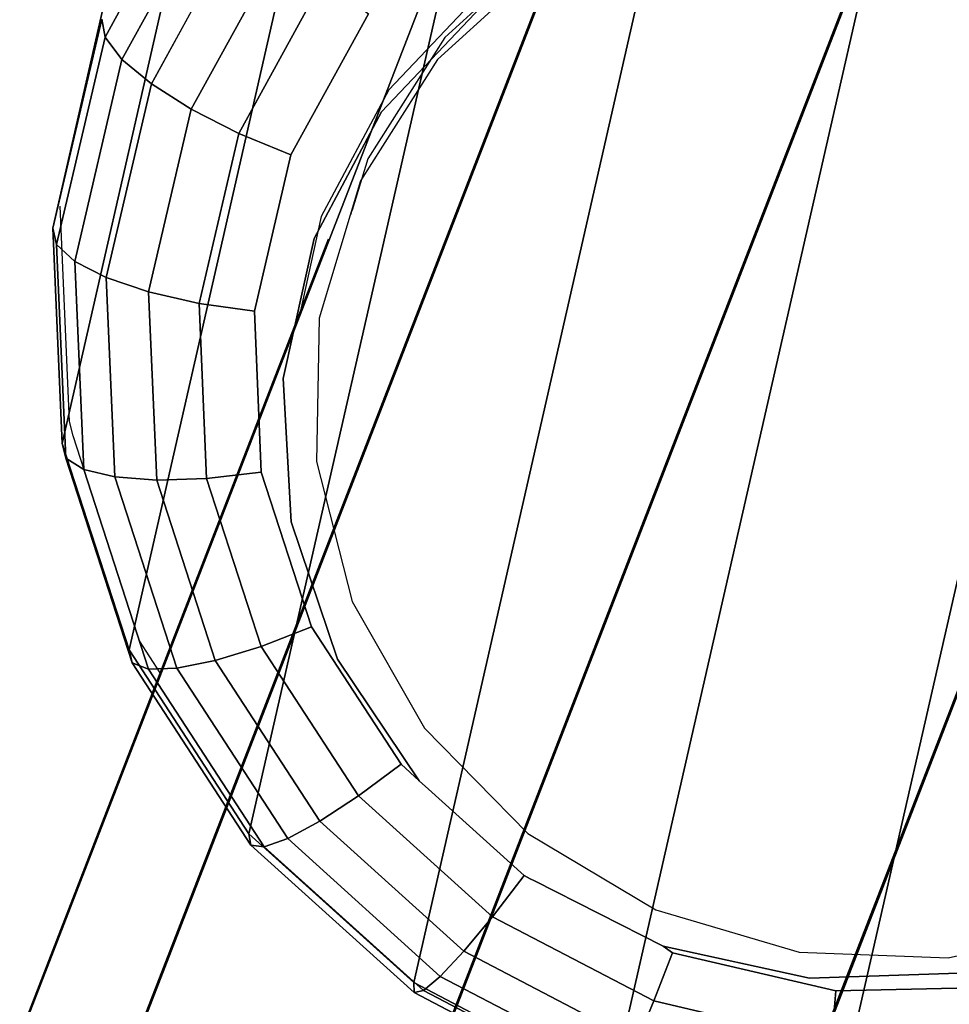
# Model space of a CAD drawing. Units: inches. Extents: x -1248 to 399, y -589 to 228.
# Drawn here: x -980 to -979, y 42 to 43 of the extents above; entities that cross this region are included whole.
import ezdxf

# ---------------------------------------------------------------- set-up
doc = ezdxf.new("R2010")
doc.units = ezdxf.units.IN
doc.header["$MEASUREMENT"] = 0
doc.layers.get('0').update_dxf_attribs({"true_color": 0x000000})
doc.layers.add('strefa bezpieczenstwa', color=1, linetype='Continuous')

# ---------------------------------------------------------------- blocks, each defined once
blk = doc.blocks.new('1630-2d')
for p, q in [((-1197.3436, -2115.7875), (-1196.2464, -2118.6176)), ((-1197.8105, -2115.9509), (-1196.7093, -2118.7913)), ((-1198.2087, -2116.0305), (-1197.1845, -2118.6722)), ((-1198.3645, -2116.0513), (-1197.7227, -2117.7067)), ((-1197.7227, -2117.7067), (-1197.7518, -2117.7514)), ((-1197.7227, -2117.7067), (-1197.5268, -2118.2119)), ((-1197.7518, -2117.7514), (-1197.8444, -2118.0373)), ((-1197.8444, -2118.0373), (-1197.8495, -2118.0577)), ((-1197.8495, -2118.0577), (-1197.8625, -2118.3582)), ((-1197.4978, -2118.3436), (-1197.5268, -2118.2119)), ((-1197.5268, -2118.2119), (-1197.4877, -2118.3127)), ((-1197.4035, -2118.5205), (-1197.4978, -2118.3436)), ((-1197.4563, -2118.3466), (-1197.4545, -2118.3526)), ((-1197.4329, -2118.4242), (-1197.4545, -2118.3526)), ((-1197.3253, -2118.5938), (-1197.4329, -2118.4242)), ((-1197.2643, -2118.667), (-1197.4035, -2118.5205)), ((-1197.2043, -2118.7035), (-1197.3253, -2118.5938))]:
    blk.add_line(p, q)
blk = doc.blocks.new('1630')
at = {"layer": 'strefa bezpieczenstwa'}
blk.add_blockref('1630-2d', (0, 0), dxfattribs=at)

msp = doc.modelspace()

# ---------------------------------------------------------------- linework, layer by layer
at = {"color": 140, "true_color": 0x00aaff, "extrusion": (1.22465e-16, 0, -1)}
for p, q in [((-996.2863, -0.5389, 62.2594), (-978.7273, 44.7498, 245.4739)), ((-996.7608, -0.6562, 62.3338), (-979.2018, 44.6325, 245.5484)), ((-995.8253, -0.7176, 62.2594), (-978.2663, 44.5711, 245.4739)), ((-997.0675, -1.0248, 62.4543), (-979.5086, 44.264, 245.6689)), ((-997.0894, -1.5038, 62.5748), (-979.5304, 43.785, 245.7894)), ((-996.818, -1.9103, 62.6493), (-979.259, 43.3784, 245.8639)), ((-996.357, -2.089, 62.6493), (-978.7981, 43.1997, 245.8639))]:
    msp.add_line(p, q, dxfattribs=at)
at = {"extrusion": (0.030846, 0.958218, 0.28437)}
for p, q in [((-980.4513, 42.8449, 240.0693), (-980.0396, 44.6513, 246.1953)), ((-980.4382, 42.5444, 240.1571), (-980.0265, 44.3509, 246.283)), ((-980.3448, 42.256, 240.2358), (-979.9331, 44.0624, 246.3618)), ((-980.1774, 41.9992, 240.3003), (-979.7657, 43.8056, 246.4263)), ((-979.9473, 41.7916, 240.3461), (-979.5356, 43.598, 246.472)), ((-979.6703, 41.6473, 240.37), (-979.2586, 43.4537, 246.496)), ((-980.3783, 43.1114, 239.9047), (-980.2347, 43.3727, 239.818)), ((-979.3652, 41.5761, 240.3705), (-978.9535, 43.3825, 246.4965)), ((-980.3547, 43.0804, 239.8367), (-980.2147, 43.3352, 239.7522)), ((-980.3136, 43.0462, 239.7791), (-980.1794, 43.2904, 239.6981)), ((-980.2579, 43.011, 239.7359), (-980.1313, 43.2414, 239.6595)), ((-980.1915, 42.9773, 239.7101), (-980.0737, 43.1916, 239.639)), ((-979.853, 43.1537, 239.6246), (-979.9922, 43.0072, 239.6772)), ((-980.4513, 42.8449, 240.0693), (-980.383, 43.1369, 239.9787)), ((-980.3783, 43.1114, 239.9047), (-980.383, 43.1369, 239.9787)), ((-980.0104, 43.1443, 239.638), (-980.1188, 42.9472, 239.7034)), ((-980.446, 42.8219, 239.9947), (-980.3783, 43.1114, 239.9047)), ((-980.3547, 43.0804, 239.8367), (-980.3783, 43.1114, 239.9047)), ((-980.4206, 42.7983, 239.9243), (-980.3547, 43.0804, 239.8367)), ((-980.3136, 43.0462, 239.7791), (-980.3547, 43.0804, 239.8367)), ((-980.3768, 42.7758, 239.8631), (-980.3136, 43.0462, 239.7791)), ((-980.2579, 43.011, 239.7359), (-980.3136, 43.0462, 239.7791)), ((-980.3176, 42.7559, 239.8152), (-980.2579, 43.011, 239.7359)), ((-980.1915, 42.9773, 239.7101), (-980.2579, 43.011, 239.7359)), ((-979.9922, 43.0072, 239.6772), (-980.0865, 42.8303, 239.7357)), ((-980.247, 42.7398, 239.7838), (-980.1915, 42.9773, 239.7101)), ((-980.1188, 42.9472, 239.7034), (-980.1915, 42.9773, 239.7101)), ((-980.1188, 42.9472, 239.7034), (-980.1698, 42.7289, 239.7712)), ((-980.4382, 42.5444, 240.1571), (-980.4513, 42.8449, 240.0693)), ((-980.446, 42.8219, 239.9947), (-980.4513, 42.8449, 240.0693)), ((-980.4331, 42.524, 240.0816), (-980.446, 42.8219, 239.9947)), ((-980.4206, 42.7983, 239.9243), (-980.446, 42.8219, 239.9947)), ((-980.0865, 42.8303, 239.7357), (-980.1295, 42.635, 239.7962)), ((-980.408, 42.508, 240.0091), (-980.4206, 42.7983, 239.9243)), ((-980.3768, 42.7758, 239.8631), (-980.4206, 42.7983, 239.9243)), ((-980.3648, 42.4976, 239.9443), (-980.3768, 42.7758, 239.8631)), ((-980.3176, 42.7559, 239.8152), (-980.3768, 42.7758, 239.8631)), ((-980.3062, 42.4933, 239.8918), (-980.3176, 42.7559, 239.8152)), ((-980.247, 42.7398, 239.7838), (-980.3176, 42.7559, 239.8152)), ((-980.2364, 42.4956, 239.8552), (-980.247, 42.7398, 239.7838)), ((-980.1698, 42.7289, 239.7712), (-980.247, 42.7398, 239.7838)), ((-980.1698, 42.7289, 239.7712), (-980.1601, 42.5042, 239.8368)), ((-980.1295, 42.635, 239.7962), (-980.1182, 42.4348, 239.8545)), ((-980.3448, 42.256, 240.2358), (-980.4382, 42.5444, 240.1571)), ((-980.4331, 42.524, 240.0816), (-980.4382, 42.5444, 240.1571)), ((-980.3405, 42.2381, 240.1597), (-980.4331, 42.524, 240.0816)), ((-980.408, 42.508, 240.0091), (-980.4331, 42.524, 240.0816)), ((-980.3178, 42.2293, 240.0852), (-980.408, 42.508, 240.0091)), ((-980.3648, 42.4976, 239.9443), (-980.408, 42.508, 240.0091)), ((-980.2782, 42.2304, 240.0173), (-980.3648, 42.4976, 239.9443)), ((-980.3062, 42.4933, 239.8918), (-980.3648, 42.4976, 239.9443)), ((-980.2364, 42.4956, 239.8552), (-980.3062, 42.4933, 239.8918)), ((-980.2246, 42.2412, 239.9607), (-980.3062, 42.4933, 239.8918)), ((-980.1601, 42.5042, 239.8368), (-980.2364, 42.4956, 239.8552)), ((-980.1604, 42.261, 239.9192), (-980.2364, 42.4956, 239.8552)), ((-980.1601, 42.5042, 239.8368), (-980.0902, 42.2885, 239.8957)), ((-980.1182, 42.4348, 239.8545), (-980.0535, 42.2432, 239.9066)), ((-980.1604, 42.261, 239.9192), (-980.0902, 42.2885, 239.8957)), ((-980.0902, 42.2885, 239.8957), (-979.965, 42.0964, 239.944)), ((-980.1604, 42.261, 239.9192), (-980.2246, 42.2412, 239.9607)), ((-980.0243, 42.0522, 239.9716), (-980.1604, 42.261, 239.9192)), ((-980.1774, 41.9992, 240.3003), (-980.3448, 42.256, 240.2358)), ((-980.3448, 42.256, 240.2358), (-980.3405, 42.2381, 240.1597)), ((-980.1745, 41.9835, 240.2236), (-980.3405, 42.2381, 240.1597)), ((-980.3405, 42.2381, 240.1597), (-980.3178, 42.2293, 240.0852)), ((-980.2782, 42.2304, 240.0173), (-980.3178, 42.2293, 240.0852)), ((-980.2246, 42.2412, 239.9607), (-980.2782, 42.2304, 240.0173)), ((-980.1232, 41.9926, 240.077), (-980.2782, 42.2304, 240.0173)), ((-980.0782, 42.0168, 240.017), (-980.2246, 42.2412, 239.9607)), ((-980.0535, 42.2432, 239.9066), (-979.9397, 42.0733, 239.9491)), ((-980.156, 41.9812, 240.1475), (-980.3178, 42.2293, 240.0852)), ((-979.965, 42.0964, 239.944), (-980.0243, 42.0522, 239.9716)), ((-979.965, 42.0964, 239.944), (-979.9397, 42.0733, 239.9491)), ((-979.9397, 42.0733, 239.9491), (-979.9267, 42.0618, 239.9516)), ((-980.0243, 42.0522, 239.9716), (-980.0782, 42.0168, 240.017)), ((-979.8372, 41.8834, 240.0089), (-980.0243, 42.0522, 239.9716)), ((-979.9267, 42.0618, 239.9516), (-979.7929, 41.9411, 239.9782)), ((-980.1232, 41.9926, 240.077), (-980.0782, 42.0168, 240.017)), ((-979.8772, 41.8354, 240.057), (-980.0782, 42.0168, 240.017)), ((-979.9473, 41.7916, 240.3461), (-980.1774, 41.9992, 240.3003)), ((-980.1774, 41.9992, 240.3003), (-980.1745, 41.9835, 240.2236)), ((-979.9464, 41.7776, 240.269), (-980.1745, 41.9835, 240.2236)), ((-980.156, 41.9812, 240.1475), (-980.1745, 41.9835, 240.2236)), ((-980.1232, 41.9926, 240.077), (-980.156, 41.9812, 240.1475)), ((-979.9101, 41.8003, 240.1194), (-980.1232, 41.9926, 240.077)), ((-979.9337, 41.7806, 240.1917), (-980.156, 41.9812, 240.1475)), ((-979.8372, 41.8834, 240.0089), (-979.7929, 41.9411, 239.9782)), ((-979.7846, 41.9367, 239.9789), (-979.7929, 41.9411, 239.9782)), ((-979.7786, 41.9337, 239.9794), (-979.7846, 41.9367, 239.9789)), ((-979.5987, 41.8427, 239.9942), (-979.7786, 41.9337, 239.9794)), ((-979.8772, 41.8354, 240.057), (-979.8372, 41.8834, 240.0089)), ((-979.612, 41.7661, 240.0283), (-979.8372, 41.8834, 240.0089)), ((-979.8772, 41.8354, 240.057), (-979.9101, 41.8003, 240.1194)), ((-979.6351, 41.7092, 240.0779), (-979.8772, 41.8354, 240.057)), ((-979.5858, 41.8332, 239.9961), (-979.612, 41.7661, 240.0283)), ((-979.5987, 41.8427, 239.9942), (-979.3948, 41.7977, 239.9937)), ((-979.5987, 41.8427, 239.9942), (-979.5858, 41.8332, 239.9961)), ((-979.5858, 41.8332, 239.9961), (-979.3576, 41.78, 239.9964)), ((-979.3948, 41.7977, 239.9937), (-979.1867, 41.8047, 239.9777)), ((-979.6703, 41.6473, 240.37), (-979.9473, 41.7916, 240.3461)), ((-979.9473, 41.7916, 240.3461), (-979.9464, 41.7776, 240.269)), ((-979.9337, 41.7806, 240.1917), (-979.9101, 41.8003, 240.1194)), ((-979.6535, 41.6666, 240.1415), (-979.9101, 41.8003, 240.1194)), ((-979.9337, 41.7806, 240.1917), (-979.9464, 41.7776, 240.269)), ((-979.6718, 41.6346, 240.2927), (-979.9464, 41.7776, 240.269)), ((-979.666, 41.6412, 240.2148), (-979.9337, 41.7806, 240.1917)), ((-979.3576, 41.78, 239.9964), (-979.3639, 41.7082, 240.0287)), ((-979.3576, 41.78, 239.9964), (-979.124, 41.7851, 239.9792)), ((-979.612, 41.7661, 240.0283), (-979.6351, 41.7092, 240.0779)), ((-979.3639, 41.7082, 240.0287), (-979.612, 41.7661, 240.0283))]:
    msp.add_line(p, q, dxfattribs=at)
at = {"extrusion": (1.22465e-16, 0, -1)}
for p, q in [((-979.7639, 43.2167, 239.569), (-979.914, 43.0804, 239.6192)), ((-979.914, 43.0804, 239.6192), (-980.0216, 42.9109, 239.6765)), ((-980.0216, 42.9109, 239.6765), (-980.0793, 42.7194, 239.7368)), ((-980.0793, 42.7194, 239.7368), (-980.0832, 42.5192, 239.7961)), ((-980.0832, 42.5192, 239.7961), (-980.0331, 42.3239, 239.8503)), ((-980.0331, 42.3239, 239.8503), (-979.9323, 42.1467, 239.8958)), ((-979.9323, 42.1467, 239.8958), (-979.7878, 41.9998, 239.9294)), ((-979.7878, 41.9998, 239.9294), (-979.6093, 41.8931, 239.9489)), ((-979.6093, 41.8931, 239.9489), (-979.409, 41.834, 239.9528)), ((-979.2007, 41.8264, 239.9411), (-978.9984, 41.8709, 239.9144)), ((-979.409, 41.834, 239.9528), (-979.2007, 41.8264, 239.9411))]:
    msp.add_line(p, q, dxfattribs=at)
at = {"color": 140, "true_color": 0x00aaff, "invisible_edges": 1}
for points in [[(-978.7273, 44.7498, 245.4739), (-996.7608, -0.6562, 62.3338), (-979.2018, 44.6325, 245.5484)], [(-996.7608, -0.6562, 62.3338), (-978.7273, 44.7498, 245.4739), (-996.2863, -0.5389, 62.2594)], [(-978.7273, 44.7498, 245.4739), (-995.8253, -0.7176, 62.2594), (-996.2863, -0.5389, 62.2594)], [(-995.8253, -0.7176, 62.2594), (-978.7273, 44.7498, 245.4739), (-978.2663, 44.5711, 245.4739)], [(-996.7608, -0.6562, 62.3338), (-979.5086, 44.264, 245.6689), (-979.2018, 44.6325, 245.5484)], [(-977.9949, 44.1646, 245.5484), (-995.8253, -0.7176, 62.2594), (-978.2663, 44.5711, 245.4739)], [(-979.5086, 44.264, 245.6689), (-996.7608, -0.6562, 62.3338), (-997.0675, -1.0248, 62.4543)], [(-997.0675, -1.0248, 62.4543), (-979.5304, 43.785, 245.7894), (-979.5086, 44.264, 245.6689)], [(-995.8253, -0.7176, 62.2594), (-977.9949, 44.1646, 245.5484), (-995.5539, -1.1241, 62.3338)], [(-978.0168, 43.6856, 245.6689), (-995.5539, -1.1241, 62.3338), (-977.9949, 44.1646, 245.5484)], [(-979.5304, 43.785, 245.7894), (-997.0675, -1.0248, 62.4543), (-997.0894, -1.5038, 62.5748)], [(-997.0894, -1.5038, 62.5748), (-979.259, 43.3784, 245.8639), (-979.5304, 43.785, 245.7894)], [(-995.5539, -1.1241, 62.3338), (-978.0168, 43.6856, 245.6689), (-995.5757, -1.6031, 62.4543)], [(-978.3236, 43.317, 245.7894), (-995.5757, -1.6031, 62.4543), (-978.0168, 43.6856, 245.6689)], [(-979.259, 43.3784, 245.8639), (-997.0894, -1.5038, 62.5748), (-996.818, -1.9103, 62.6493)], [(-996.818, -1.9103, 62.6493), (-978.7981, 43.1997, 245.8639), (-979.259, 43.3784, 245.8639)], [(-996.357, -2.089, 62.6493), (-978.3236, 43.317, 245.7894), (-978.7981, 43.1997, 245.8639)], [(-978.3236, 43.317, 245.7894), (-996.357, -2.089, 62.6493), (-995.8825, -1.9717, 62.5748)], [(-995.5757, -1.6031, 62.4543), (-978.3236, 43.317, 245.7894), (-995.8825, -1.9717, 62.5748)], [(-978.7981, 43.1997, 245.8639), (-996.818, -1.9103, 62.6493), (-996.357, -2.089, 62.6493)]]:
    msp.add_3dface(points, dxfattribs=at)
for points, invisible_edges in [([(-980.4513, 42.8449, 240.0693), (-980.0265, 44.3509, 246.283), (-980.0396, 44.6513, 246.1953)], 1), ([(-980.0396, 44.6513, 246.1953), (-980.383, 43.1369, 239.9787), (-980.4513, 42.8449, 240.0693)], 1), ([(-980.0265, 44.3509, 246.283), (-980.4513, 42.8449, 240.0693), (-980.4382, 42.5444, 240.1571)], 1), ([(-980.4382, 42.5444, 240.1571), (-979.9331, 44.0624, 246.3618), (-980.0265, 44.3509, 246.283)], 1), ([(-979.9331, 44.0624, 246.3618), (-980.4382, 42.5444, 240.1571), (-980.3448, 42.256, 240.2358)], 1), ([(-980.3448, 42.256, 240.2358), (-979.7657, 43.8056, 246.4263), (-979.9331, 44.0624, 246.3618)], 1), ([(-979.7657, 43.8056, 246.4263), (-980.3448, 42.256, 240.2358), (-980.1774, 41.9992, 240.3003)], 1), ([(-980.1774, 41.9992, 240.3003), (-979.5356, 43.598, 246.472), (-979.7657, 43.8056, 246.4263)], 1), ([(-979.5356, 43.598, 246.472), (-980.1774, 41.9992, 240.3003), (-979.9473, 41.7916, 240.3461)], 1), ([(-979.6703, 41.6473, 240.37), (-979.5356, 43.598, 246.472), (-979.9473, 41.7916, 240.3461)], 1), ([(-979.5356, 43.598, 246.472), (-979.6703, 41.6473, 240.37), (-979.2586, 43.4537, 246.496)], 1), ([(-979.3652, 41.5761, 240.3705), (-979.2586, 43.4537, 246.496), (-979.6703, 41.6473, 240.37)], 1), ([(-979.2586, 43.4537, 246.496), (-979.3652, 41.5761, 240.3705), (-978.9535, 43.3825, 246.4965)], 1), ([(-979.3652, 41.5761, 240.3705), (-978.6412, 43.3893, 246.4735), (-978.9535, 43.3825, 246.4965)], 1), ([(-978.6412, 43.3893, 246.4735), (-979.3652, 41.5761, 240.3705), (-979.0529, 41.5829, 240.3475)], 1), ([(-980.383, 43.1369, 239.9787), (-980.2347, 43.3727, 239.818), (-980.3783, 43.1114, 239.9047)], 1), ([(-980.2147, 43.3352, 239.7522), (-980.3783, 43.1114, 239.9047), (-980.2347, 43.3727, 239.818)], 1), ([(-979.409, 41.834, 239.9528), (-979.3792, 43.3547, 239.5024), (-979.5814, 43.3102, 239.5291)], 13), ([(-979.2007, 41.8264, 239.9411), (-979.3792, 43.3547, 239.5024), (-979.409, 41.834, 239.9528)], 3), ([(-979.2007, 41.8264, 239.9411), (-979.1708, 43.3471, 239.4906), (-979.3792, 43.3547, 239.5024)], 13), ([(-978.9984, 41.8709, 239.9144), (-979.1708, 43.3471, 239.4906), (-979.2007, 41.8264, 239.9411)], 3), ([(-980.3783, 43.1114, 239.9047), (-980.2147, 43.3352, 239.7522), (-980.3547, 43.0804, 239.8367)], 1), ([(-980.2147, 43.3352, 239.7522), (-980.3136, 43.0462, 239.7791), (-980.3547, 43.0804, 239.8367)], 1), ([(-980.3136, 43.0462, 239.7791), (-980.2147, 43.3352, 239.7522), (-980.1794, 43.2904, 239.6981)], 1), ([(-979.4803, 43.3185, 239.551), (-979.5987, 41.8427, 239.9942), (-979.6784, 43.2599, 239.5816)], 3), ([(-979.4803, 43.3185, 239.551), (-979.3948, 41.7977, 239.9937), (-979.5987, 41.8427, 239.9942)], 13), ([(-979.2722, 43.3256, 239.5349), (-979.3948, 41.7977, 239.9937), (-979.4803, 43.3185, 239.551)], 3), ([(-979.2722, 43.3256, 239.5349), (-979.1867, 41.8047, 239.9777), (-979.3948, 41.7977, 239.9937)], 13), ([(-979.0683, 43.2805, 239.5345), (-979.1867, 41.8047, 239.9777), (-979.2722, 43.3256, 239.5349)], 3), ([(-979.6093, 41.8931, 239.9489), (-979.5814, 43.3102, 239.5291), (-979.7639, 43.2167, 239.569)], 13), ([(-979.409, 41.834, 239.9528), (-979.5814, 43.3102, 239.5291), (-979.6093, 41.8931, 239.9489)], 3), ([(-980.1794, 43.2904, 239.6981), (-980.2579, 43.011, 239.7359), (-980.3136, 43.0462, 239.7791)], 1), ([(-980.2579, 43.011, 239.7359), (-980.1794, 43.2904, 239.6981), (-980.1313, 43.2414, 239.6595)], 1), ([(-979.6784, 43.2599, 239.5816), (-979.7786, 41.9337, 239.9794), (-979.853, 43.1537, 239.6246)], 3), ([(-979.6784, 43.2599, 239.5816), (-979.5987, 41.8427, 239.9942), (-979.7786, 41.9337, 239.9794)], 13), ([(-980.1313, 43.2414, 239.6595), (-980.1915, 42.9773, 239.7101), (-980.2579, 43.011, 239.7359)], 1), ([(-980.1915, 42.9773, 239.7101), (-980.1313, 43.2414, 239.6595), (-980.0737, 43.1916, 239.639)], 1), ([(-979.7878, 41.9998, 239.9294), (-979.7639, 43.2167, 239.569), (-979.914, 43.0804, 239.6192)], 13), ([(-979.6093, 41.8931, 239.9489), (-979.7639, 43.2167, 239.569), (-979.7878, 41.9998, 239.9294)], 3), ([(-980.0737, 43.1916, 239.639), (-980.1188, 42.9472, 239.7034), (-980.1915, 42.9773, 239.7101)], 1), ([(-980.1188, 42.9472, 239.7034), (-980.0737, 43.1916, 239.639), (-980.0104, 43.1443, 239.638)], 1), ([(-980.0104, 43.1443, 239.638), (-979.853, 43.1537, 239.6246), (-979.9922, 43.0072, 239.6772)], 13), ([(-979.853, 43.1537, 239.6246), (-979.9267, 42.0618, 239.9516), (-979.9922, 43.0072, 239.6772)], 3), ([(-979.853, 43.1537, 239.6246), (-979.7929, 41.9411, 239.9782), (-979.9267, 42.0618, 239.9516)], 13), ([(-979.853, 43.1537, 239.6246), (-979.7786, 41.9337, 239.9794), (-979.7846, 41.9367, 239.9789)], 13), ([(-979.853, 43.1537, 239.6246), (-979.7846, 41.9367, 239.9789), (-979.7929, 41.9411, 239.9782)], 13), ([(-980.3783, 43.1114, 239.9047), (-980.4513, 42.8449, 240.0693), (-980.383, 43.1369, 239.9787)], 1), ([(-980.0104, 43.1443, 239.638), (-980.0865, 42.8303, 239.7357), (-980.1188, 42.9472, 239.7034)], 3), ([(-980.0104, 43.1443, 239.638), (-979.9922, 43.0072, 239.6772), (-980.0865, 42.8303, 239.7357)], 13), ([(-980.4513, 42.8449, 240.0693), (-980.3783, 43.1114, 239.9047), (-980.446, 42.8219, 239.9947)], 1), ([(-980.3547, 43.0804, 239.8367), (-980.446, 42.8219, 239.9947), (-980.3783, 43.1114, 239.9047)], 1), ([(-980.446, 42.8219, 239.9947), (-980.3547, 43.0804, 239.8367), (-980.4206, 42.7983, 239.9243)], 1), ([(-980.3136, 43.0462, 239.7791), (-980.4206, 42.7983, 239.9243), (-980.3547, 43.0804, 239.8367)], 1), ([(-979.9323, 42.1467, 239.8958), (-979.914, 43.0804, 239.6192), (-980.0216, 42.9109, 239.6765)], 13), ([(-979.7878, 41.9998, 239.9294), (-979.914, 43.0804, 239.6192), (-979.9323, 42.1467, 239.8958)], 3), ([(-980.4206, 42.7983, 239.9243), (-980.3136, 43.0462, 239.7791), (-980.3768, 42.7758, 239.8631)], 1), ([(-980.3136, 43.0462, 239.7791), (-980.3176, 42.7559, 239.8152), (-980.3768, 42.7758, 239.8631)], 1), ([(-980.3176, 42.7559, 239.8152), (-980.3136, 43.0462, 239.7791), (-980.2579, 43.011, 239.7359)], 1), ([(-980.2579, 43.011, 239.7359), (-980.247, 42.7398, 239.7838), (-980.3176, 42.7559, 239.8152)], 1), ([(-980.247, 42.7398, 239.7838), (-980.2579, 43.011, 239.7359), (-980.1915, 42.9773, 239.7101)], 1), ([(-979.9922, 43.0072, 239.6772), (-980.0535, 42.2432, 239.9066), (-980.0865, 42.8303, 239.7357)], 3), ([(-979.9922, 43.0072, 239.6772), (-979.9397, 42.0733, 239.9491), (-980.0535, 42.2432, 239.9066)], 13), ([(-979.9922, 43.0072, 239.6772), (-979.9267, 42.0618, 239.9516), (-979.9397, 42.0733, 239.9491)], 13), ([(-980.1915, 42.9773, 239.7101), (-980.1698, 42.7289, 239.7712), (-980.247, 42.7398, 239.7838)], 1), ([(-980.1698, 42.7289, 239.7712), (-980.1915, 42.9773, 239.7101), (-980.1188, 42.9472, 239.7034)], 1), ([(-980.1188, 42.9472, 239.7034), (-980.1295, 42.635, 239.7962), (-980.1698, 42.7289, 239.7712)], 3), ([(-980.1188, 42.9472, 239.7034), (-980.0865, 42.8303, 239.7357), (-980.1295, 42.635, 239.7962)], 13), ([(-980.0331, 42.3239, 239.8503), (-980.0216, 42.9109, 239.6765), (-980.0793, 42.7194, 239.7368)], 13), ([(-979.9323, 42.1467, 239.8958), (-980.0216, 42.9109, 239.6765), (-980.0331, 42.3239, 239.8503)], 3), ([(-980.446, 42.8219, 239.9947), (-980.4382, 42.5444, 240.1571), (-980.4513, 42.8449, 240.0693)], 1), ([(-980.4206, 42.7983, 239.9243), (-980.4331, 42.524, 240.0816), (-980.446, 42.8219, 239.9947)], 1), ([(-980.4382, 42.5444, 240.1571), (-980.446, 42.8219, 239.9947), (-980.4331, 42.524, 240.0816)], 1), ([(-980.0865, 42.8303, 239.7357), (-980.1182, 42.4348, 239.8545), (-980.1295, 42.635, 239.7962)], 1), ([(-980.0865, 42.8303, 239.7357), (-980.0535, 42.2432, 239.9066), (-980.1182, 42.4348, 239.8545)], 13), ([(-980.4331, 42.524, 240.0816), (-980.4206, 42.7983, 239.9243), (-980.408, 42.508, 240.0091)], 1), ([(-980.3768, 42.7758, 239.8631), (-980.408, 42.508, 240.0091), (-980.4206, 42.7983, 239.9243)], 1), ([(-980.408, 42.508, 240.0091), (-980.3768, 42.7758, 239.8631), (-980.3648, 42.4976, 239.9443)], 1), ([(-980.3176, 42.7559, 239.8152), (-980.3648, 42.4976, 239.9443), (-980.3768, 42.7758, 239.8631)], 1), ([(-980.3648, 42.4976, 239.9443), (-980.3176, 42.7559, 239.8152), (-980.3062, 42.4933, 239.8918)], 1), ([(-980.247, 42.7398, 239.7838), (-980.3062, 42.4933, 239.8918), (-980.3176, 42.7559, 239.8152)], 1), ([(-980.3062, 42.4933, 239.8918), (-980.247, 42.7398, 239.7838), (-980.2364, 42.4956, 239.8552)], 1), ([(-980.1698, 42.7289, 239.7712), (-980.2364, 42.4956, 239.8552), (-980.247, 42.7398, 239.7838)], 1), ([(-980.2364, 42.4956, 239.8552), (-980.1698, 42.7289, 239.7712), (-980.1601, 42.5042, 239.8368)], 1), ([(-980.1698, 42.7289, 239.7712), (-980.1295, 42.635, 239.7962), (-980.1601, 42.5042, 239.8368)], 3), ([(-980.0331, 42.3239, 239.8503), (-980.0793, 42.7194, 239.7368), (-980.0832, 42.5192, 239.7961)], 1), ([(-980.1182, 42.4348, 239.8545), (-980.1601, 42.5042, 239.8368), (-980.1295, 42.635, 239.7962)], 3), ([(-980.4331, 42.524, 240.0816), (-980.3448, 42.256, 240.2358), (-980.4382, 42.5444, 240.1571)], 1), ([(-980.408, 42.508, 240.0091), (-980.3405, 42.2381, 240.1597), (-980.4331, 42.524, 240.0816)], 1), ([(-980.3448, 42.256, 240.2358), (-980.4331, 42.524, 240.0816), (-980.3405, 42.2381, 240.1597)], 1), ([(-980.3648, 42.4976, 239.9443), (-980.3178, 42.2293, 240.0852), (-980.408, 42.508, 240.0091)], 1), ([(-980.3405, 42.2381, 240.1597), (-980.408, 42.508, 240.0091), (-980.3178, 42.2293, 240.0852)], 1), ([(-980.3648, 42.4976, 239.9443), (-980.2246, 42.2412, 239.9607), (-980.2782, 42.2304, 240.0173)], 1), ([(-980.2246, 42.2412, 239.9607), (-980.3648, 42.4976, 239.9443), (-980.3062, 42.4933, 239.8918)], 1), ([(-980.3178, 42.2293, 240.0852), (-980.3648, 42.4976, 239.9443), (-980.2782, 42.2304, 240.0173)], 1), ([(-980.2364, 42.4956, 239.8552), (-980.2246, 42.2412, 239.9607), (-980.3062, 42.4933, 239.8918)], 1), ([(-980.1601, 42.5042, 239.8368), (-980.1604, 42.261, 239.9192), (-980.2364, 42.4956, 239.8552)], 1), ([(-980.2246, 42.2412, 239.9607), (-980.2364, 42.4956, 239.8552), (-980.1604, 42.261, 239.9192)], 1), ([(-980.1604, 42.261, 239.9192), (-980.1601, 42.5042, 239.8368), (-980.0902, 42.2885, 239.8957)], 1), ([(-980.1182, 42.4348, 239.8545), (-980.0902, 42.2885, 239.8957), (-980.1601, 42.5042, 239.8368)], 13), ([(-980.0535, 42.2432, 239.9066), (-980.0902, 42.2885, 239.8957), (-980.1182, 42.4348, 239.8545)], 3), ([(-980.0902, 42.2885, 239.8957), (-980.0243, 42.0522, 239.9716), (-980.1604, 42.261, 239.9192)], 1), ([(-980.0535, 42.2432, 239.9066), (-979.965, 42.0964, 239.944), (-980.0902, 42.2885, 239.8957)], 13), ([(-980.0243, 42.0522, 239.9716), (-980.0902, 42.2885, 239.8957), (-979.965, 42.0964, 239.944)], 1), ([(-980.0243, 42.0522, 239.9716), (-980.2246, 42.2412, 239.9607), (-980.1604, 42.261, 239.9192)], 1), ([(-980.3405, 42.2381, 240.1597), (-980.1774, 41.9992, 240.3003), (-980.3448, 42.256, 240.2358)], 1), ([(-980.3178, 42.2293, 240.0852), (-980.1745, 41.9835, 240.2236), (-980.3405, 42.2381, 240.1597)], 1), ([(-980.1774, 41.9992, 240.3003), (-980.3405, 42.2381, 240.1597), (-980.1745, 41.9835, 240.2236)], 1), ([(-980.1232, 41.9926, 240.077), (-980.3178, 42.2293, 240.0852), (-980.2782, 42.2304, 240.0173)], 1), ([(-980.0782, 42.0168, 240.017), (-980.2782, 42.2304, 240.0173), (-980.2246, 42.2412, 239.9607)], 1), ([(-980.2782, 42.2304, 240.0173), (-980.0782, 42.0168, 240.017), (-980.1232, 41.9926, 240.077)], 1), ([(-980.2246, 42.2412, 239.9607), (-980.0243, 42.0522, 239.9716), (-980.0782, 42.0168, 240.017)], 1), ([(-979.965, 42.0964, 239.944), (-980.0535, 42.2432, 239.9066), (-979.9397, 42.0733, 239.9491)], 1), ([(-980.3178, 42.2293, 240.0852), (-980.1232, 41.9926, 240.077), (-980.156, 41.9812, 240.1475)], 1), ([(-980.1745, 41.9835, 240.2236), (-980.3178, 42.2293, 240.0852), (-980.156, 41.9812, 240.1475)], 1), ([(-979.9397, 42.0733, 239.9491), (-980.0243, 42.0522, 239.9716), (-979.965, 42.0964, 239.944)], 1), ([(-979.9267, 42.0618, 239.9516), (-980.0243, 42.0522, 239.9716), (-979.9397, 42.0733, 239.9491)], 3), ([(-979.8372, 41.8834, 240.0089), (-980.0782, 42.0168, 240.017), (-980.0243, 42.0522, 239.9716)], 1), ([(-979.9267, 42.0618, 239.9516), (-979.8372, 41.8834, 240.0089), (-980.0243, 42.0522, 239.9716)], 13), ([(-979.8372, 41.8834, 240.0089), (-979.9267, 42.0618, 239.9516), (-979.7929, 41.9411, 239.9782)], 1), ([(-979.8772, 41.8354, 240.057), (-980.1232, 41.9926, 240.077), (-980.0782, 42.0168, 240.017)], 1), ([(-980.0782, 42.0168, 240.017), (-979.8372, 41.8834, 240.0089), (-979.8772, 41.8354, 240.057)], 1), ([(-980.1774, 41.9992, 240.3003), (-979.9464, 41.7776, 240.269), (-979.9473, 41.7916, 240.3461)], 1), ([(-979.9464, 41.7776, 240.269), (-980.1774, 41.9992, 240.3003), (-980.1745, 41.9835, 240.2236)], 1), ([(-980.1745, 41.9835, 240.2236), (-979.9337, 41.7806, 240.1917), (-979.9464, 41.7776, 240.269)], 1), ([(-979.9337, 41.7806, 240.1917), (-980.1745, 41.9835, 240.2236), (-980.156, 41.9812, 240.1475)], 1), ([(-979.9101, 41.8003, 240.1194), (-980.156, 41.9812, 240.1475), (-980.1232, 41.9926, 240.077)], 1), ([(-980.1232, 41.9926, 240.077), (-979.8772, 41.8354, 240.057), (-979.9101, 41.8003, 240.1194)], 1), ([(-980.156, 41.9812, 240.1475), (-979.9101, 41.8003, 240.1194), (-979.9337, 41.7806, 240.1917)], 1), ([(-979.7846, 41.9367, 239.9789), (-979.8372, 41.8834, 240.0089), (-979.7929, 41.9411, 239.9782)], 1), ([(-979.7786, 41.9337, 239.9794), (-979.8372, 41.8834, 240.0089), (-979.7846, 41.9367, 239.9789)], 3), ([(-979.7786, 41.9337, 239.9794), (-979.612, 41.7661, 240.0283), (-979.8372, 41.8834, 240.0089)], 13), ([(-979.5987, 41.8427, 239.9942), (-979.612, 41.7661, 240.0283), (-979.7786, 41.9337, 239.9794)], 3), ([(-979.612, 41.7661, 240.0283), (-979.8772, 41.8354, 240.057), (-979.8372, 41.8834, 240.0089)], 1), ([(-979.6351, 41.7092, 240.0779), (-979.9101, 41.8003, 240.1194), (-979.8772, 41.8354, 240.057)], 1), ([(-979.8772, 41.8354, 240.057), (-979.612, 41.7661, 240.0283), (-979.6351, 41.7092, 240.0779)], 1), ([(-979.612, 41.7661, 240.0283), (-979.5987, 41.8427, 239.9942), (-979.5858, 41.8332, 239.9961)], 1), ([(-979.5858, 41.8332, 239.9961), (-979.3639, 41.7082, 240.0287), (-979.612, 41.7661, 240.0283)], 1), ([(-979.3948, 41.7977, 239.9937), (-979.5858, 41.8332, 239.9961), (-979.5987, 41.8427, 239.9942)], 1), ([(-979.3948, 41.7977, 239.9937), (-979.3576, 41.78, 239.9964), (-979.5858, 41.8332, 239.9961)], 13), ([(-979.3639, 41.7082, 240.0287), (-979.5858, 41.8332, 239.9961), (-979.3576, 41.78, 239.9964)], 1), ([(-979.1867, 41.8047, 239.9777), (-979.3576, 41.78, 239.9964), (-979.3948, 41.7977, 239.9937)], 3), ([(-979.1867, 41.8047, 239.9777), (-979.124, 41.7851, 239.9792), (-979.3576, 41.78, 239.9964)], 13), ([(-979.9473, 41.7916, 240.3461), (-979.6718, 41.6346, 240.2927), (-979.6703, 41.6473, 240.37)], 1), ([(-979.6718, 41.6346, 240.2927), (-979.9473, 41.7916, 240.3461), (-979.9464, 41.7776, 240.269)], 1), ([(-979.6535, 41.6666, 240.1415), (-979.9337, 41.7806, 240.1917), (-979.9101, 41.8003, 240.1194)], 1), ([(-979.9101, 41.8003, 240.1194), (-979.6351, 41.7092, 240.0779), (-979.6535, 41.6666, 240.1415)], 1), ([(-979.666, 41.6412, 240.2148), (-979.9464, 41.7776, 240.269), (-979.9337, 41.7806, 240.1917)], 1), ([(-979.9464, 41.7776, 240.269), (-979.666, 41.6412, 240.2148), (-979.6718, 41.6346, 240.2927)], 1), ([(-979.9337, 41.7806, 240.1917), (-979.6535, 41.6666, 240.1415), (-979.666, 41.6412, 240.2148)], 1), ([(-979.3639, 41.7082, 240.0287), (-979.124, 41.7851, 239.9792), (-979.11, 41.7137, 240.01)], 1), ([(-979.124, 41.7851, 239.9792), (-979.3639, 41.7082, 240.0287), (-979.3576, 41.78, 239.9964)], 1), ([(-979.3639, 41.7082, 240.0287), (-979.6351, 41.7092, 240.0779), (-979.612, 41.7661, 240.0283)], 1)]:
    msp.add_3dface(points, dxfattribs=dict(invisible_edges=invisible_edges))

# ---------------------------------------------------------------- block references
at = {"layer": 'strefa bezpieczenstwa', "extrusion": (0, 0, -1), "rotation": 180}
msp.add_blockref('1630', (-217.4214, -2075.4825, -256.0521), dxfattribs=at)

doc.saveas('drawing.dxf')
